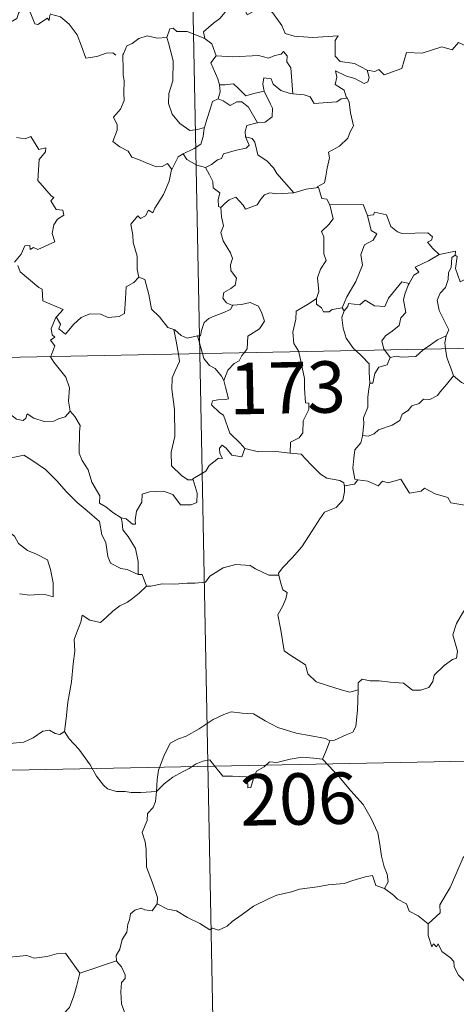
# Model space of a CAD drawing. Units: metres. Extents: x 634264 to 638777, y 4708515 to 4711572.
# Drawn here: x 634696 to 634760, y 4710481 to 4710625 of the extents above; entities that cross this region are included whole.
import ezdxf
from ezdxf.enums import TextEntityAlignment as Align

# ---------------------------------------------------------------- set-up
doc = ezdxf.new("R2010")
doc.units = ezdxf.units.M
doc.header["$MEASUREMENT"] = 0
doc.layers.add('Level 63', color=7, linetype='Continuous', lineweight=0)
doc.styles.add('Arial', font='ARIAL.TTF', dxfattribs={"height": 0.2})

msp = doc.modelspace()

# ---------------------------------------------------------------- linework, layer by layer
at = {"layer": 'Level 63', "linetype": 'Continuous', "lineweight": 0}
for p, q in [((634743.24, 4710582.96, 0.01), (634743.55, 4710582.51, 0.01)), ((634722.14, 4710578.85, 0.01), (634722.85, 4710576.28, 0.01)), ((634749.46, 4710576.8, 0.01), (634750.28, 4710575.72, 0.01)), ((634704.92, 4710485.83, 0.01), (634710.29, 4710487.64, 0.01))]:
    msp.add_line(p, q, dxfattribs=at)
for points in [[(634717.71, 4710817.17, 0.01), (634722.45, 4710576.27, 0.01)], [(634700.55, 4710625.67, 0.01), (634700.47, 4710624.91, 0.01), (634700.2, 4710625.24, 0.01), (634698.78, 4710624.3, 0.01), (634698.34, 4710624.41, 0.01), (634697.49, 4710626.57, 0.01), (634696.71, 4710626.86, 0.01), (634696, 4710626.06, 0.01), (634695.74, 4710625.16, 0.01), (634694.81, 4710624.64, 0.01), (634694.08, 4710625.02, 0.01), (634693.37, 4710624.85, 0.01), (634692.28, 4710626.13, 0.01), (634690.56, 4710627.17, 0.01), (634689.84, 4710626.42, 0.01), (634688.09, 4710624.75, 0.01), (634686.59, 4710623.84, 0.01), (634686.55, 4710622.8, 0.01)], [(634726.73, 4710627.21, 0.01), (634726.19, 4710626.08, 0.01), (634725.41, 4710625.18, 0.01), (634724.44, 4710624.5, 0.01), (634723.01, 4710623.21, 0.01), (634723.22, 4710622.28, 0.01)], [(634726.73, 4710627.21, 0.01), (634728.85, 4710626.97, 0.01), (634729.38, 4710625.7, 0.01), (634731.59, 4710626.94, 0.01), (634733.07, 4710626.07, 0.01), (634734.43, 4710624.14, 0.01), (634734.95, 4710622.99, 0.01), (634736.26, 4710622.59, 0.01), (634738.98, 4710622.41, 0.01), (634742.7, 4710622.64, 0.01), (634742.23, 4710621.95, 0.01), (634742.26, 4710619.67, 0.01), (634742.97, 4710618.88, 0.01), (634745.04, 4710618.59, 0.01), (634746.9, 4710617.66, 0.01)], [(634700.59, 4710625.85, 0.01), (634700.63, 4710625.79, 0.01), (634702.12, 4710625.42, 0.01), (634703.36, 4710624.35, 0.01), (634704.55, 4710622.81, 0.01), (634705.18, 4710621.14, 0.01), (634705.8, 4710619.41, 0.01), (634707.43, 4710619.65, 0.01), (634708.76, 4710620.13, 0.01), (634709.78, 4710620.19, 0.01), (634710.21, 4710619.84, 0.01)], [(634746.9, 4710617.66, 0.01), (634748.04, 4710617.42, 0.01), (634748.62, 4710617.72, 0.01), (634749.41, 4710616.95, 0.01), (634752, 4710617.86, 0.01), (634752.65, 4710620.2, 0.01), (634754.93, 4710620.14, 0.01), (634757.81, 4710621.02, 0.01), (634759.32, 4710620.61, 0.01), (634760.28, 4710621.67, 0.01), (634761.43, 4710621.15, 0.01), (634763.34, 4710621.87, 0.01), (634764.5, 4710622.85, 0.01), (634764.88, 4710623.68, 0.01), (634766.09, 4710624.16, 0.01)], [(634717.64, 4710622.43, 0.01), (634716.22, 4710622.32, 0.01), (634714.79, 4710622.67, 0.01), (634713.56, 4710622.25, 0.01), (634712.6, 4710621.53, 0.01), (634711.82, 4710621.19, 0.01), (634711.31, 4710620.02, 0.01)], [(634723.22, 4710622.28, 0.01), (634720.6, 4710623.27, 0.01), (634719.1, 4710623.3, 0.01), (634718.59, 4710623.79, 0.01), (634718.1, 4710623.66, 0.01), (634717.64, 4710622.43, 0.01)], [(634717.64, 4710622.43, 0.01), (634717.88, 4710621.63, 0.01), (634718.59, 4710619, 0.01), (634718.52, 4710616.08, 0.01), (634717.96, 4710614.23, 0.01), (634717.87, 4710612.77, 0.01), (634718.42, 4710611.2, 0.01), (634719.53, 4710609.84, 0.01), (634721.01, 4710608.81, 0.01), (634722.11, 4710608.97, 0.01), (634723.14, 4710609.25, 0.01)], [(634723.22, 4710622.28, 0.01), (634723.25, 4710622.2, 0.01), (634724.24, 4710621.48, 0.01), (634724.83, 4710619.73, 0.01)], [(634711.31, 4710620.02, 0.01), (634711.23, 4710619.86, 0.01), (634711.25, 4710617.66, 0.01), (634711.27, 4710616.98, 0.01), (634711.42, 4710616.1, 0.01), (634711.36, 4710614.34, 0.01), (634711.42, 4710613.2, 0.01), (634710.88, 4710611.95, 0.01), (634709.85, 4710610.77, 0.01), (634710.39, 4710609.68, 0.01), (634710.4, 4710608.88, 0.01), (634709.78, 4710607.21, 0.01), (634710.79, 4710606.43, 0.01), (634712.02, 4710605.83, 0.01), (634712.52, 4710604.92, 0.01), (634713.49, 4710604.62, 0.01), (634714.54, 4710604.14, 0.01), (634716.09, 4710603.53, 0.01), (634716.97, 4710603.59, 0.01), (634717.74, 4710604.01, 0.01), (634718.36, 4710603.14, 0.01)], [(634724.83, 4710619.73, 0.01), (634724.05, 4710618.69, 0.01), (634725.1, 4710616.37, 0.01), (634725.34, 4710615.5, 0.01), (634725.36, 4710615.5, 0.01)], [(634724.83, 4710619.73, 0.01), (634727.3, 4710619.58, 0.01), (634731.05, 4710619.79, 0.01), (634732.52, 4710619.38, 0.01), (634733.41, 4710619.78, 0.01), (634734.37, 4710619.96, 0.01), (634734.7, 4710620.38, 0.01), (634735.24, 4710619.73, 0.01), (634735.17, 4710618.87, 0.01), (634735.77, 4710617.98, 0.01), (634736.05, 4710614.19, 0.01)], [(634746.9, 4710617.66, 0.01), (634747.22, 4710616.57, 0.01), (634747.01, 4710615.94, 0.01), (634746.46, 4710615.71, 0.01), (634745.12, 4710616.41, 0.01), (634743.9, 4710616.76, 0.01), (634742.3, 4710617.53, 0.01), (634742.48, 4710616.61, 0.01), (634742.22, 4710615.57, 0.01), (634743.54, 4710614.71, 0.01), (634743.86, 4710613.76, 0.01), (634743.98, 4710613.54, 0.01)], [(634725.36, 4710615.5, 0.01), (634725.44, 4710614.5, 0.01), (634725.16, 4710613.45, 0.01)], [(634725.36, 4710615.5, 0.01), (634726.14, 4710615.51, 0.01), (634727.39, 4710615.66, 0.01), (634728.13, 4710614.95, 0.01), (634729.19, 4710613.89, 0.01), (634730.38, 4710614.22, 0.01), (634731.86, 4710614.58, 0.01)], [(634736.05, 4710614.19, 0.01), (634735.64, 4710614.22, 0.01), (634734.29, 4710614.69, 0.01), (634733.2, 4710615.59, 0.01), (634732.88, 4710616.37, 0.01), (634731.84, 4710616.52, 0.01), (634731.68, 4710615.6, 0.01), (634731.86, 4710614.58, 0.01)], [(634731.86, 4710614.58, 0.01), (634732.77, 4710612.66, 0.01), (634733.09, 4710612.11, 0.01), (634733.05, 4710610.81, 0.01), (634731.99, 4710610.05, 0.01), (634730.87, 4710609.96, 0.01)], [(634743.98, 4710613.54, 0.01), (634743.1, 4710613.47, 0.01), (634742.49, 4710613.01, 0.01), (634739.15, 4710612.79, 0.01), (634738.59, 4710613.76, 0.01), (634737.71, 4710614.04, 0.01), (634736.05, 4710614.19, 0.01)], [(634725.16, 4710613.45, 0.01), (634724.34, 4710613.08, 0.01), (634724.04, 4710612.11, 0.01), (634723.5, 4710610.46, 0.01), (634723.14, 4710609.25, 0.01)], [(634725.16, 4710613.45, 0.01), (634725.88, 4710613.17, 0.01), (634726.92, 4710612.49, 0.01), (634727.89, 4710613.03, 0.01), (634728.59, 4710613.04, 0.01), (634729.58, 4710612.26, 0.01), (634730.87, 4710609.96, 0.01)], [(634743.98, 4710613.54, 0.01), (634744.29, 4710613.03, 0.01), (634744.46, 4710611.41, 0.01), (634744.9, 4710609.52, 0.01), (634744.42, 4710608.65, 0.01), (634744.11, 4710607.7, 0.01), (634742.88, 4710606.56, 0.01), (634741.25, 4710605.67, 0.01), (634741.43, 4710604.85, 0.01), (634741.08, 4710603.36, 0.01), (634740.86, 4710602.16, 0.01), (634740.7, 4710601.2, 0.01), (634739.61, 4710600.63, 0.01), (634739.82, 4710600.5, 0.01)], [(634730.87, 4710609.96, 0.01), (634730.83, 4710609.94, 0.01), (634729.35, 4710609.57, 0.01), (634729.07, 4710608.69, 0.01), (634729.13, 4710607.93, 0.01)], [(634723.14, 4710609.25, 0.01), (634723.1, 4710609.15, 0.01), (634722.96, 4710607.97, 0.01), (634722.63, 4710606.86, 0.01), (634721.66, 4710606.2, 0.01), (634720.03, 4710605.41, 0.01)], [(634695.7, 4710607.79, 0.01), (634696.95, 4710607.6, 0.01), (634697.76, 4710607.97, 0.01), (634698.96, 4710606.06, 0.01), (634699.95, 4710606.32, 0.01), (634699.92, 4710605.71, 0.01), (634698.99, 4710604.62, 0.01), (634698.81, 4710601.55, 0.01), (634700.73, 4710599.31, 0.01), (634701.14, 4710599.06, 0.01), (634700.69, 4710598.55, 0.01), (634701.47, 4710597.28, 0.01), (634702.43, 4710597.2, 0.01), (634702.59, 4710596.47, 0.01), (634701.68, 4710595.87, 0.01), (634701.13, 4710595.08, 0.01), (634700.88, 4710593.79, 0.01), (634701.26, 4710592.6, 0.01), (634698.8, 4710591.47, 0.01), (634698.16, 4710591.76, 0.01), (634697.7, 4710591.47, 0.01), (634697.63, 4710592.07, 0.01), (634696.91, 4710591.99, 0.01), (634696.34, 4710590.8, 0.01), (634695.4, 4710589.62, 0.01)], [(634729.13, 4710607.93, 0.01), (634729.67, 4710606.7, 0.01), (634729.24, 4710606.27, 0.01), (634727.82, 4710605.98, 0.01), (634725.94, 4710605.43, 0.01), (634725.65, 4710604.74, 0.01), (634725.05, 4710604.57, 0.01), (634724.19, 4710603.89, 0.01), (634723.31, 4710603.41, 0.01)], [(634729.13, 4710607.93, 0.01), (634730.11, 4710607.67, 0.01), (634730.48, 4710607.14, 0.01), (634730.96, 4710605.29, 0.01), (634732.28, 4710604.35, 0.01), (634733.22, 4710603.39, 0.01), (634733.71, 4710602.58, 0.01), (634736.21, 4710599.75, 0.01)], [(634720.03, 4710605.41, 0.01), (634719.32, 4710605, 0.01), (634718.36, 4710603.14, 0.01)], [(634720.03, 4710605.41, 0.01), (634720.59, 4710604.58, 0.01), (634722.05, 4710603.77, 0.01), (634723.31, 4710603.41, 0.01)], [(634718.36, 4710603.14, 0.01), (634718.34, 4710603.14, 0.01), (634717.97, 4710601.43, 0.01), (634717.15, 4710599.47, 0.01), (634715.89, 4710597.51, 0.01), (634715.6, 4710596.84, 0.01), (634714.98, 4710597.21, 0.01), (634714.55, 4710596.36, 0.01), (634713.8, 4710595.99, 0.01), (634713.39, 4710596.38, 0.01), (634712.39, 4710595.18, 0.01), (634712.67, 4710593.58, 0.01), (634712.75, 4710592.48, 0.01), (634713.31, 4710590.48, 0.01), (634713.31, 4710588.55, 0.01), (634713.55, 4710587.44, 0.01)], [(634723.31, 4710603.41, 0.01), (634723.9, 4710602.37, 0.01), (634724.39, 4710601.4, 0.01), (634724.41, 4710600.48, 0.01), (634725.37, 4710599.75, 0.01), (634725.13, 4710598.71, 0.01), (634725.17, 4710597.75, 0.01), (634725.53, 4710597.6, 0.01)], [(634725.53, 4710597.6, 0.01), (634726.1, 4710598.19, 0.01), (634726.77, 4710598.7, 0.01), (634727.72, 4710599.08, 0.01), (634728.82, 4710597.92, 0.01), (634729.12, 4710597.33, 0.01), (634730.84, 4710597.98, 0.01), (634731.37, 4710598.79, 0.01), (634731.93, 4710599.42, 0.01), (634732.71, 4710599.74, 0.01), (634733.65, 4710599.58, 0.01), (634736.21, 4710599.75, 0.01)], [(634736.21, 4710599.75, 0.01), (634737.98, 4710600.28, 0.01), (634739.82, 4710600.5, 0.01)], [(634739.82, 4710600.5, 0.01), (634740.29, 4710598.91, 0.01), (634741.03, 4710598.8, 0.01), (634741.48, 4710597.99, 0.01)], [(634725.53, 4710597.6, 0.01), (634725.64, 4710596.22, 0.01), (634725.94, 4710594.94, 0.01), (634725.54, 4710593.96, 0.01), (634725.87, 4710592.74, 0.01), (634726.96, 4710590.98, 0.01), (634727.24, 4710590.15, 0.01), (634726.97, 4710589.22, 0.01), (634727.01, 4710588.38, 0.01), (634727.81, 4710587.26, 0.01), (634727.63, 4710586.26, 0.01), (634727, 4710585.78, 0.01), (634725.97, 4710585.18, 0.01), (634725.83, 4710584.38, 0.01), (634726.38, 4710583.67, 0.01), (634727.23, 4710583.31, 0.01), (634727.27, 4710583.33, 0.01)], [(634741.48, 4710597.99, 0.01), (634741.93, 4710595.92, 0.01), (634741.32, 4710595.11, 0.01), (634740.24, 4710594.09, 0.01), (634740.56, 4710593.29, 0.01), (634740.59, 4710590.81, 0.01), (634740.94, 4710589.88, 0.01), (634740.11, 4710588.58, 0.01), (634739.67, 4710587.33, 0.01), (634739.83, 4710585.34, 0.01), (634739.51, 4710584.29, 0.01)], [(634741.48, 4710597.99, 0.01), (634746.33, 4710598.01, 0.01), (634746.94, 4710596.42, 0.01)], [(634746.94, 4710596.42, 0.01), (634747.83, 4710596.54, 0.01), (634747.97, 4710596.9, 0.01), (634749.76, 4710596.51, 0.01), (634750.37, 4710594.81, 0.01), (634751.36, 4710594.04, 0.01), (634752.01, 4710593.8, 0.01), (634755.79, 4710593.89, 0.01), (634756.46, 4710593.32, 0.01), (634756.31, 4710592.84, 0.01), (634755.74, 4710592.53, 0.01), (634756.53, 4710591.59, 0.01), (634757.43, 4710590.74, 0.01)], [(634746.94, 4710596.42, 0.01), (634747.48, 4710594.23, 0.01), (634748.33, 4710593.74, 0.01), (634747.81, 4710592.85, 0.01), (634746.52, 4710592.17, 0.01), (634745.99, 4710590.72, 0.01), (634746.24, 4710589.2, 0.01), (634745.27, 4710586.78, 0.01), (634743.93, 4710584.54, 0.01), (634743.24, 4710582.96, 0.01)], [(634757.43, 4710590.74, 0.01), (634759.8, 4710591.23, 0.01), (634759.77, 4710590.65, 0.01)], [(634757.43, 4710590.74, 0.01), (634755.87, 4710589.81, 0.01), (634753.91, 4710588.89, 0.01), (634754.48, 4710588.16, 0.01), (634753.71, 4710587.73, 0.01), (634753.03, 4710586.5, 0.01)], [(634759.77, 4710590.65, 0.01), (634759.26, 4710590.32, 0.01), (634759.17, 4710588.82, 0.01), (634758.8, 4710588.11, 0.01), (634758.76, 4710587.11, 0.01), (634758.35, 4710585.92, 0.01), (634757.58, 4710585.09, 0.01), (634757.16, 4710584.08, 0.01), (634757.45, 4710582.54, 0.01), (634758.16, 4710581.08, 0.01), (634758.85, 4710579.73, 0.01), (634758.44, 4710578.88, 0.01)], [(634764.09, 4710588.03, 0.01), (634763.08, 4710587.51, 0.01), (634761.68, 4710587.31, 0.01), (634760.49, 4710586.76, 0.01), (634759.81, 4710588.67, 0.01), (634760.08, 4710590.42, 0.01), (634759.77, 4710590.65, 0.01)], [(634695.89, 4710589.13, 0.01), (634696.21, 4710588.2, 0.01), (634698.95, 4710585.91, 0.01), (634699.44, 4710585.66, 0.01), (634699.51, 4710583.98, 0.01), (634702.5, 4710582.7, 0.01), (634701.56, 4710581.68, 0.01), (634701.42, 4710581.52, 0.01)], [(634701.42, 4710581.52, 0.01), (634701.48, 4710581.66, 0.01), (634702.12, 4710580.57, 0.01), (634701.85, 4710579.91, 0.01), (634702.85, 4710579.13, 0.01), (634704.02, 4710580.53, 0.01), (634705.12, 4710581.53, 0.01), (634706.39, 4710582.06, 0.01), (634707.97, 4710582.03, 0.01), (634709.08, 4710581.53, 0.01), (634710.7, 4710581.7, 0.01), (634711.47, 4710582.12, 0.01), (634711.59, 4710584.28, 0.01), (634711.71, 4710586, 0.01), (634712.84, 4710586.67, 0.01), (634713.55, 4710587.44, 0.01)], [(634713.55, 4710587.44, 0.01), (634714.43, 4710587.1, 0.01), (634715.02, 4710584.91, 0.01), (634715.42, 4710582.78, 0.01), (634716.58, 4710581.66, 0.01), (634717.81, 4710580.08, 0.01), (634718.68, 4710579.78, 0.01)], [(634743.55, 4710582.51, 0.01), (634744.08, 4710583.16, 0.01), (634744.17, 4710583.58, 0.01), (634745.85, 4710583.41, 0.01), (634746.62, 4710584.09, 0.01), (634747.98, 4710583.26, 0.01), (634749.48, 4710583.13, 0.01), (634750.04, 4710584.34, 0.01), (634751.97, 4710586.76, 0.01), (634753.03, 4710586.5, 0.01)], [(634753.03, 4710586.5, 0.01), (634752.9, 4710586.27, 0.01), (634752.4, 4710584.94, 0.01), (634752.24, 4710584.12, 0.01), (634752.54, 4710582.29, 0.01), (634751.81, 4710581.49, 0.01), (634751.57, 4710580.39, 0.01), (634750.59, 4710579.55, 0.01), (634749.58, 4710578.87, 0.01), (634749.06, 4710578.16, 0.01), (634749.36, 4710576.92, 0.01), (634749.46, 4710576.8, 0.01)], [(634727.27, 4710583.33, 0.01), (634728.57, 4710583.43, 0.01), (634729.8, 4710583.74, 0.01), (634731.05, 4710583.18, 0.01), (634731.51, 4710582.15, 0.01), (634731.92, 4710581.02, 0.01), (634731.2, 4710579.87, 0.01), (634729.48, 4710578.81, 0.01), (634729.36, 4710576.95, 0.01), (634728.93, 4710576.4, 0.01)], [(634739.51, 4710584.29, 0.01), (634738.45, 4710583.57, 0.01), (634736.53, 4710582.45, 0.01), (634736.49, 4710581.31, 0.01), (634736.03, 4710579.38, 0.01), (634736.2, 4710577.76, 0.01), (634736.91, 4710576.56, 0.01)], [(634739.51, 4710584.29, 0.01), (634739.51, 4710583.47, 0.01), (634740.22, 4710582.96, 0.01), (634740.53, 4710582.37, 0.01), (634741.35, 4710582.39, 0.01), (634741.79, 4710582.73, 0.01), (634743.24, 4710582.96, 0.01)], [(634545.92, 4710572.8, 0.01), (635075.5, 4710583.22, 0.01)], [(634727.27, 4710583.33, 0.01), (634726.94, 4710582.72, 0.01), (634725.83, 4710582.24, 0.01), (634724.58, 4710581.76, 0.01), (634723.77, 4710581.4, 0.01), (634723.12, 4710580.83, 0.01), (634722.72, 4710579.64, 0.01), (634722.54, 4710578.87, 0.01), (634722.14, 4710578.85, 0.01)], [(634743.55, 4710582.51, 0.01), (634743.19, 4710581.54, 0.01), (634743.42, 4710579.97, 0.01), (634743.85, 4710578.53, 0.01), (634744.94, 4710577.01, 0.01), (634745.28, 4710576.72, 0.01)], [(634700.69, 4710575.84, 0.01), (634701.26, 4710577.4, 0.01), (634700.67, 4710578.22, 0.01), (634701.28, 4710578.68, 0.01), (634700.89, 4710579.03, 0.01), (634700.73, 4710579.93, 0.01), (634701.42, 4710581.52, 0.01)], [(634718.68, 4710579.78, 0.01), (634718.82, 4710579.74, 0.01), (634719.76, 4710578.9, 0.01), (634720.64, 4710578.54, 0.01), (634722.14, 4710578.85, 0.01)], [(634718.68, 4710579.78, 0.01), (634719.03, 4710578.07, 0.01), (634719.33, 4710576.21, 0.01)], [(634755.26, 4710576.92, 0.01), (634756.19, 4710577.54, 0.01), (634757.18, 4710578.26, 0.01), (634758.44, 4710578.88, 0.01)], [(634758.44, 4710578.88, 0.01), (634758.24, 4710577.86, 0.01), (634758.38, 4710576.98, 0.01)], [(634736.91, 4710576.56, 0.01), (634736.95, 4710576.52, 0.01), (634737.78, 4710572.65, 0.01), (634737.75, 4710571.25, 0.01), (634737.91, 4710569.08, 0.01), (634738.41, 4710569.03, 0.01), (634738.39, 4710568.1, 0.01), (634737.58, 4710566.47, 0.01), (634737.52, 4710564.71, 0.01), (634736.97, 4710563.98, 0.01), (634735.7, 4710563.37, 0.01), (634735.68, 4710561.73, 0.01)], [(634745.28, 4710576.72, 0.01), (634746.14, 4710575.92, 0.01), (634747.2, 4710574.8, 0.01), (634747.23, 4710573.56, 0.01), (634747.3, 4710571.94, 0.01)], [(634750.28, 4710575.72, 0.01), (634751.2, 4710575.9, 0.01), (634751.88, 4710575.75, 0.01), (634754.02, 4710575.85, 0.01), (634755.03, 4710576.75, 0.01), (634755.26, 4710576.92, 0.01)], [(634758.38, 4710576.98, 0.01), (634758.57, 4710575.7, 0.01), (634759.24, 4710573.92, 0.01), (634759.52, 4710573.04, 0.01)], [(634703.53, 4710567.86, 0.01), (634703.28, 4710569.35, 0.01), (634703.42, 4710571.3, 0.01), (634702.89, 4710572.81, 0.01), (634701.15, 4710575.03, 0.01), (634700.67, 4710575.8, 0.01), (634700.69, 4710575.84, 0.01)], [(634719.33, 4710576.21, 0.01), (634719.49, 4710575.13, 0.01), (634718.84, 4710573.78, 0.01), (634718.4, 4710572.73, 0.01), (634718.37, 4710571.09, 0.01), (634718.75, 4710568.1, 0.01), (634718.79, 4710564.18, 0.01), (634718.29, 4710561.91, 0.01), (634718.35, 4710559.89, 0.01), (634719.78, 4710558.48, 0.01), (634720.71, 4710557.85, 0.01), (634721.47, 4710557.83, 0.01)], [(634722.45, 4710576.27, 0.01), (634728.37, 4710275.17, 0.01)], [(634722.85, 4710576.28, 0.01), (634723.04, 4710575.58, 0.01), (634723.88, 4710574.52, 0.01), (634724.71, 4710574.08, 0.01), (634725.63, 4710572.99, 0.01), (634725.97, 4710572.36, 0.01)], [(634728.93, 4710576.4, 0.01), (634728.61, 4710576.01, 0.01), (634728.23, 4710575.21, 0.01), (634727.46, 4710574.83, 0.01), (634726.56, 4710573.87, 0.01), (634725.97, 4710572.36, 0.01)], [(634750.28, 4710575.72, 0.01), (634749.83, 4710574.65, 0.01), (634748.61, 4710574.29, 0.01), (634748.01, 4710573.39, 0.01), (634747.76, 4710571.97, 0.01), (634747.3, 4710571.94, 0.01)], [(634682.24, 4710573.2, 0.01), (634682.34, 4710573.02, 0.01), (634683.48, 4710572.36, 0.01), (634684.71, 4710571.93, 0.01), (634685.94, 4710572.05, 0.01), (634686.56, 4710571.49, 0.01), (634686.85, 4710570.89, 0.01), (634687.73, 4710570.95, 0.01), (634688.81, 4710570.89, 0.01), (634691.61, 4710569.68, 0.01), (634693.94, 4710568.07, 0.01), (634695.69, 4710566.7, 0.01), (634696.64, 4710566.52, 0.01), (634697.03, 4710566.85, 0.01), (634697.22, 4710567.47, 0.01), (634698.21, 4710566.87, 0.01), (634699.74, 4710566.34, 0.01), (634701.14, 4710566.41, 0.01), (634701.83, 4710566.74, 0.01), (634702.81, 4710567.06, 0.01), (634703.53, 4710567.86, 0.01)], [(634725.97, 4710572.36, 0.01), (634726.23, 4710571.35, 0.01), (634726.66, 4710569.65, 0.01), (634726.2, 4710569.58, 0.01), (634725.08, 4710569.52, 0.01), (634724.3, 4710569.37, 0.01), (634724.16, 4710568.78, 0.01), (634725.4, 4710567.61, 0.01), (634725.93, 4710567.3, 0.01), (634726.84, 4710564.64, 0.01), (634728.35, 4710563.21, 0.01), (634729.02, 4710562.44, 0.01)], [(634759.52, 4710573.04, 0.01), (634758.48, 4710571.74, 0.01), (634757.56, 4710570.7, 0.01), (634757.18, 4710570.17, 0.01), (634756.07, 4710569.57, 0.01), (634755.15, 4710569.61, 0.01), (634754.5, 4710569, 0.01), (634753.44, 4710568.64, 0.01), (634752.88, 4710567.97, 0.01), (634752.05, 4710567.43, 0.01), (634751.67, 4710566.53, 0.01), (634750.56, 4710565.82, 0.01), (634748.59, 4710565.16, 0.01), (634747.92, 4710564.55, 0.01), (634747.07, 4710564.23, 0.01), (634746.27, 4710564.34, 0.01), (634746.23, 4710564.2, 0.01)], [(634759.52, 4710573.04, 0.01), (634760.7, 4710572.06, 0.01), (634761.85, 4710571.59, 0.01)], [(634747.3, 4710571.94, 0.01), (634747.15, 4710571.14, 0.01), (634747, 4710569.91, 0.01), (634747.03, 4710568.47, 0.01), (634746.4, 4710566.92, 0.01), (634746.43, 4710566.02, 0.01), (634746.23, 4710564.2, 0.01)], [(634710.96, 4710552.3, 0.01), (634709.78, 4710553.08, 0.01), (634708.75, 4710553.9, 0.01), (634707.8, 4710554.44, 0.01), (634707.85, 4710555.5, 0.01), (634706.69, 4710557.5, 0.01), (634706.16, 4710559.29, 0.01), (634705.29, 4710560.65, 0.01), (634704.85, 4710561.74, 0.01), (634704.91, 4710564.85, 0.01), (634704.97, 4710565.79, 0.01), (634704.19, 4710567.07, 0.01), (634703.53, 4710567.86, 0.01)], [(634746.23, 4710564.2, 0.01), (634746.01, 4710563.25, 0.01), (634745.13, 4710562.22, 0.01), (634744.95, 4710560.99, 0.01), (634744.8, 4710559.55, 0.01), (634745.13, 4710557.94, 0.01), (634745.54, 4710557.86, 0.01)], [(634729.02, 4710562.44, 0.01), (634728.59, 4710561.23, 0.01), (634727.14, 4710561.44, 0.01), (634726.32, 4710562.49, 0.01), (634725.75, 4710562.91, 0.01), (634725.34, 4710562.45, 0.01), (634725.4, 4710561.67, 0.01), (634725.77, 4710560.97, 0.01), (634725.19, 4710561, 0.01), (634723.85, 4710559.94, 0.01), (634723.33, 4710559.11, 0.01), (634721.43, 4710557.99, 0.01), (634721.47, 4710557.83, 0.01)], [(634735.68, 4710561.73, 0.01), (634733.55, 4710561.99, 0.01), (634731.05, 4710561.94, 0.01), (634729.02, 4710562.44, 0.01)], [(634690.95, 4710558.55, 0.01), (634691.52, 4710560, 0.01), (634692.62, 4710560.24, 0.01), (634693.58, 4710560.26, 0.01), (634693.97, 4710560.85, 0.01), (634695.4, 4710561.16, 0.01), (634696.74, 4710561.44, 0.01), (634697.93, 4710560.71, 0.01), (634699.94, 4710559.37, 0.01), (634701.63, 4710557.66, 0.01), (634702.96, 4710556.13, 0.01), (634704.55, 4710554.52, 0.01), (634706.02, 4710553.34, 0.01), (634707.81, 4710551.78, 0.01), (634708.15, 4710549.81, 0.01), (634708.75, 4710548.72, 0.01), (634709.03, 4710546.66, 0.01), (634709.41, 4710545.69, 0.01), (634710.94, 4710544.92, 0.01), (634711.87, 4710544.74, 0.01), (634713.46, 4710544.01, 0.01)], [(634735.68, 4710561.73, 0.01), (634737.26, 4710561.58, 0.01), (634738.75, 4710560.03, 0.01), (634740.08, 4710558.7, 0.01), (634741.01, 4710558.09, 0.01), (634742.9, 4710557.77, 0.01), (634743.5, 4710557.42, 0.01), (634743.62, 4710556.81, 0.01)], [(634690.95, 4710558.55, 0.01), (634691.98, 4710557.07, 0.01), (634691.54, 4710555.84, 0.01), (634691.36, 4710554.8, 0.01), (634691.63, 4710553.74, 0.01), (634692.4, 4710553.1, 0.01), (634693.15, 4710551.63, 0.01), (634693.72, 4710550.92, 0.01), (634695.41, 4710549.62, 0.01), (634695.97, 4710548.55, 0.01), (634697.27, 4710547.55, 0.01), (634698.58, 4710547.02, 0.01), (634700.22, 4710546.19, 0.01), (634700.64, 4710544.76, 0.01), (634701.06, 4710542.81, 0.01), (634701.06, 4710540.78, 0.01), (634700, 4710541.06, 0.01), (634698.92, 4710541.12, 0.01), (634697.64, 4710541, 0.01), (634696.13, 4710541.23, 0.01)], [(634745.54, 4710557.86, 0.01), (634745.05, 4710557.21, 0.01), (634743.63, 4710556.99, 0.01), (634743.62, 4710556.81, 0.01)], [(634745.54, 4710557.86, 0.01), (634747.02, 4710557.65, 0.01), (634748.51, 4710556.98, 0.01), (634749.14, 4710557.65, 0.01), (634749.96, 4710557.41, 0.01), (634751.85, 4710557.97, 0.01), (634753.11, 4710555.91, 0.01), (634754.79, 4710556.18, 0.01), (634755.28, 4710556.63, 0.01), (634756.86, 4710555.81, 0.01), (634758.69, 4710555.28, 0.01), (634759.12, 4710554.49, 0.01), (634761.19, 4710554.17, 0.01), (634762.58, 4710554.7, 0.01), (634763.41, 4710555.09, 0.01), (634763.95, 4710554.2, 0.01), (634763.92, 4710552.72, 0.01)], [(634721.47, 4710557.83, 0.01), (634722.07, 4710555.9, 0.01), (634722.02, 4710554.52, 0.01), (634721.22, 4710554.18, 0.01), (634719.64, 4710554.21, 0.01), (634718.53, 4710555.71, 0.01), (634717.14, 4710556.2, 0.01), (634715.1, 4710556.12, 0.01), (634714.05, 4710555.74, 0.01), (634713.99, 4710554.6, 0.01), (634713.22, 4710553.27, 0.01), (634713.02, 4710551.96, 0.01), (634713.06, 4710551.38, 0.01), (634712.62, 4710551.37, 0.01), (634711.68, 4710552.18, 0.01), (634710.96, 4710552.3, 0.01)], [(634743.62, 4710556.81, 0.01), (634743.59, 4710556.08, 0.01), (634743.35, 4710554.9, 0.01), (634742.39, 4710553.8, 0.01), (634740.67, 4710553.11, 0.01), (634739.99, 4710552.17, 0.01), (634738.88, 4710550.43, 0.01), (634737.39, 4710548.08, 0.01), (634735.96, 4710546.49, 0.01), (634734.59, 4710545.05, 0.01), (634733.94, 4710544.21, 0.01), (634734.01, 4710543.95, 0.01)], [(634710.96, 4710552.3, 0.01), (634711.13, 4710551.64, 0.01), (634711.23, 4710550.53, 0.01), (634711.99, 4710549.58, 0.01), (634713.05, 4710547.82, 0.01), (634713.48, 4710545.95, 0.01), (634713.46, 4710544.01, 0.01)], [(634714.66, 4710542.31, 0.01), (634715.29, 4710542.35, 0.01), (634716.97, 4710542.68, 0.01), (634718.75, 4710542.61, 0.01), (634720.61, 4710542.75, 0.01), (634721.79, 4710542.79, 0.01), (634723.29, 4710542.9, 0.01), (634723.93, 4710543.78, 0.01), (634725.88, 4710544.99, 0.01), (634727.74, 4710545.47, 0.01), (634729.82, 4710545.35, 0.01), (634730.61, 4710544.87, 0.01), (634732.55, 4710543.92, 0.01), (634734.01, 4710543.95, 0.01)], [(634713.46, 4710544.01, 0.01), (634714.04, 4710544.02, 0.01), (634714.66, 4710542.31, 0.01)], [(634734.01, 4710543.95, 0.01), (634734.23, 4710542.92, 0.01), (634734.59, 4710541.8, 0.01), (634735.24, 4710541.4, 0.01), (634735.01, 4710540.49, 0.01), (634734.57, 4710539.48, 0.01), (634733.86, 4710538.13, 0.01), (634734.28, 4710535.92, 0.01), (634734.8, 4710532.91, 0.01), (634735.74, 4710532.21, 0.01), (634737.91, 4710530.83, 0.01), (634738.25, 4710529.55, 0.01), (634739.45, 4710528.38, 0.01), (634741.11, 4710527.83, 0.01), (634743.1, 4710527.19, 0.01), (634744.38, 4710526.87, 0.01), (634745.58, 4710527.2, 0.01)], [(634714.66, 4710542.31, 0.01), (634713.61, 4710541.29, 0.01), (634712.65, 4710540.55, 0.01), (634711.92, 4710540, 0.01), (634710.77, 4710539.44, 0.01), (634709.75, 4710538.7, 0.01), (634708.9, 4710537.84, 0.01), (634707.94, 4710537.02, 0.01), (634706.41, 4710537.37, 0.01), (634705.28, 4710538.09, 0.01), (634705.08, 4710537.08, 0.01), (634704.58, 4710535.85, 0.01), (634704.11, 4710534.54, 0.01), (634704.2, 4710532.84, 0.01), (634703.98, 4710530.98, 0.01), (634703.73, 4710528.35, 0.01), (634703.19, 4710525.42, 0.01), (634702.95, 4710523, 0.01), (634702.71, 4710521.11, 0.01)], [(634745.58, 4710527.2, 0.01), (634745.62, 4710528.22, 0.01), (634746.17, 4710528.75, 0.01), (634747.35, 4710528.53, 0.01), (634748.65, 4710528.52, 0.01), (634750.26, 4710528.33, 0.01), (634752.2, 4710528.17, 0.01), (634753.52, 4710527.15, 0.01), (634754.74, 4710527.14, 0.01), (634755.93, 4710527.52, 0.01), (634756.5, 4710528.41, 0.01), (634756.72, 4710529.32, 0.01), (634758.15, 4710530.75, 0.01), (634759.39, 4710531.61, 0.01), (634759.97, 4710531.8, 0.01), (634760.13, 4710532.85, 0.01), (634759.44, 4710535.25, 0.01), (634759.95, 4710536.86, 0.01), (634760.84, 4710538.38, 0.01), (634762.41, 4710540.77, 0.01), (634763.15, 4710541.23, 0.01), (634764.7, 4710540.48, 0.01)], [(634741.48, 4710519.76, 0.01), (634742.14, 4710519.87, 0.01), (634743.83, 4710520.64, 0.01), (634744.84, 4710521.04, 0.01), (634745.26, 4710521.87, 0.01), (634745.5, 4710524.22, 0.01), (634745.58, 4710527.2, 0.01)], [(634716.12, 4710512.36, 0.01), (634716.21, 4710514.1, 0.01), (634716.44, 4710515.48, 0.01), (634717.2, 4710517.52, 0.01), (634718.15, 4710519.44, 0.01), (634719.33, 4710520.04, 0.01), (634720.49, 4710520.46, 0.01), (634722.35, 4710521.52, 0.01), (634724.42, 4710522.88, 0.01), (634725.95, 4710523.59, 0.01), (634727.06, 4710523.97, 0.01), (634728.66, 4710523.8, 0.01), (634730.32, 4710523.68, 0.01), (634732, 4710522.67, 0.01), (634733.86, 4710521.71, 0.01), (634736.54, 4710520.9, 0.01), (634738.75, 4710520.48, 0.01), (634740.82, 4710520.12, 0.01), (634741.48, 4710519.76, 0.01)], [(634692.7, 4710522.62, 0.01), (634692.92, 4710522.28, 0.01), (634692.95, 4710520.76, 0.01), (634693.52, 4710519.59, 0.01), (634694.66, 4710519.37, 0.01), (634696.74, 4710519.54, 0.01), (634698.11, 4710520.2, 0.01), (634699.55, 4710521.19, 0.01), (634700.51, 4710521.31, 0.01), (634701.32, 4710520.83, 0.01), (634702.02, 4710520.68, 0.01), (634702.71, 4710521.11, 0.01)], [(634547.09, 4710512.57, 0.01), (634988.42, 4710521.25, 0.01)], [(634702.71, 4710521.11, 0.01), (634703.37, 4710520.07, 0.01), (634704.78, 4710518.53, 0.01), (634706.43, 4710516.27, 0.01), (634707.36, 4710514.62, 0.01), (634708.38, 4710513.3, 0.01), (634709, 4710512.76, 0.01), (634710.28, 4710512.34, 0.01), (634711.56, 4710512.37, 0.01), (634712.41, 4710512.22, 0.01), (634713.83, 4710512.23, 0.01), (634716.12, 4710512.36, 0.01)], [(634741.48, 4710519.76, 0.01), (634740.97, 4710518.45, 0.01), (634740.38, 4710517.07, 0.01)], [(634716.12, 4710512.36, 0.01), (634717.24, 4710513.48, 0.01), (634718.54, 4710514.44, 0.01), (634719.91, 4710515.25, 0.01), (634720.92, 4710515.73, 0.01), (634721.91, 4710516.39, 0.01), (634722.9, 4710516.81, 0.01), (634723.94, 4710516.97, 0.01), (634724.61, 4710516.1, 0.01), (634725.82, 4710514.61, 0.01), (634727.22, 4710514.61, 0.01), (634729.27, 4710514.49, 0.01), (634729.41, 4710514.14, 0.01), (634729.46, 4710512.88, 0.01), (634729.94, 4710512.93, 0.01), (634730.29, 4710514.27, 0.01), (634730.73, 4710515.32, 0.01), (634731.86, 4710515.95, 0.01), (634732.66, 4710516.68, 0.01), (634733.72, 4710516.62, 0.01), (634735.68, 4710517.08, 0.01), (634737.43, 4710517.36, 0.01), (634739.13, 4710517.23, 0.01), (634740.38, 4710517.07, 0.01)], [(634740.38, 4710517.07, 0.01), (634741.27, 4710516.17, 0.01), (634742.77, 4710514.54, 0.01), (634744.53, 4710512.45, 0.01), (634746.33, 4710510.49, 0.01), (634747.49, 4710508.43, 0.01), (634748.49, 4710506.35, 0.01), (634748.76, 4710504.62, 0.01), (634749, 4710502.92, 0.01), (634749.39, 4710501.39, 0.01), (634749.85, 4710500.28, 0.01), (634749.97, 4710499.18, 0.01), (634749.45, 4710498.21, 0.01)], [(634785.5, 4710516.24, 0.01), (634783.54, 4710515.14, 0.01), (634781.21, 4710513.8, 0.01), (634779, 4710513.07, 0.01), (634777.07, 4710511.57, 0.01), (634775.6, 4710511.07, 0.01), (634774.2, 4710510.32, 0.01), (634770.98, 4710508.91, 0.01), (634768.11, 4710507.68, 0.01), (634764.26, 4710506.16, 0.01), (634763.05, 4710505.54, 0.01), (634762.1, 4710503.92, 0.01), (634760.94, 4710502.72, 0.01), (634759.89, 4710500.23, 0.01), (634759.03, 4710498.34, 0.01), (634757.52, 4710495.81, 0.01), (634757.56, 4710494.65, 0.01), (634755.81, 4710493.07, 0.01)], [(634716.23, 4710495.97, 0.01), (634716.29, 4710496.88, 0.01), (634715.55, 4710499.04, 0.01), (634714.66, 4710501.34, 0.01), (634714.65, 4710503.9, 0.01), (634714.47, 4710505, 0.01), (634714.02, 4710506.39, 0.01), (634714.48, 4710507.44, 0.01), (634714.75, 4710508.11, 0.01), (634714.81, 4710509.17, 0.01), (634715.67, 4710510.05, 0.01), (634715.99, 4710510.91, 0.01), (634716.12, 4710512.36, 0.01)], [(634749.45, 4710498.21, 0.01), (634748.16, 4710498.64, 0.01), (634747.67, 4710500.09, 0.01), (634746.6, 4710499.91, 0.01), (634744.81, 4710499.38, 0.01), (634743.53, 4710498.95, 0.01), (634741.24, 4710498.75, 0.01), (634739.68, 4710498.44, 0.01), (634737.05, 4710498.12, 0.01), (634735.84, 4710497.72, 0.01), (634733.73, 4710497.24, 0.01), (634732.6, 4710496.74, 0.01), (634730.3, 4710495.63, 0.01), (634728.64, 4710494.4, 0.01), (634727.18, 4710493.41, 0.01), (634726.47, 4710492.7, 0.01), (634725.18, 4710492.11, 0.01), (634724.32, 4710492.43, 0.01), (634723.92, 4710492.19, 0.01), (634722.49, 4710493.08, 0.01), (634720.65, 4710493.96, 0.01), (634719.07, 4710494.97, 0.01), (634717.74, 4710495.2, 0.01), (634716.23, 4710495.97, 0.01)], [(634749.45, 4710498.21, 0.01), (634750.75, 4710497.23, 0.01), (634751.36, 4710496.67, 0.01), (634752.65, 4710495.97, 0.01), (634753.04, 4710494.88, 0.01), (634754.37, 4710494.22, 0.01), (634755.81, 4710493.07, 0.01)], [(634716.23, 4710495.97, 0.01), (634715.49, 4710494.96, 0.01), (634714.44, 4710495.08, 0.01), (634713.9, 4710495.35, 0.01), (634712.98, 4710495.05, 0.01), (634712.33, 4710494.52, 0.01), (634712.19, 4710493.65, 0.01), (634711.94, 4710493.01, 0.01), (634711.79, 4710491.81, 0.01), (634711.13, 4710490.77, 0.01), (634710.76, 4710489.35, 0.01), (634710.23, 4710488.42, 0.01), (634710.29, 4710487.64, 0.01)], [(634683.08, 4710492.72, 0.01), (634684.36, 4710491.89, 0.01), (634685.89, 4710490.24, 0.01), (634687.62, 4710489.81, 0.01), (634688.5, 4710489.15, 0.01), (634690.03, 4710489.38, 0.01), (634691.15, 4710489.38, 0.01), (634691.95, 4710489.6, 0.01), (634693.31, 4710488.72, 0.01), (634694.62, 4710488.19, 0.01), (634697.21, 4710488.44, 0.01), (634698.28, 4710488.04, 0.01), (634700.18, 4710488.26, 0.01), (634701.53, 4710488.66, 0.01), (634702.85, 4710488.79, 0.01), (634704.92, 4710485.83, 0.01)], [(634755.81, 4710493.07, 0.01), (634755.83, 4710491.35, 0.01), (634756.34, 4710489.68, 0.01), (634756.61, 4710490.15, 0.01), (634757.04, 4710489.7, 0.01), (634757.29, 4710490.14, 0.01), (634757.83, 4710489.03, 0.01), (634759.11, 4710488.1, 0.01), (634759.58, 4710487.55, 0.01), (634759.64, 4710486.75, 0.01), (634760.26, 4710485.56, 0.01), (634761.1, 4710484.74, 0.01), (634761.8, 4710484.35, 0.01), (634761.69, 4710482.85, 0.01), (634761.66, 4710481.29, 0.01), (634761.89, 4710479.91, 0.01), (634763.28, 4710477.58, 0.01), (634764.04, 4710476.33, 0.01)], [(634710.29, 4710487.64, 0.01), (634710.29, 4710487.62, 0.01), (634711.01, 4710486.75, 0.01), (634711.57, 4710485.62, 0.01), (634711.56, 4710485.06, 0.01), (634711.03, 4710484.47, 0.01), (634710.92, 4710483.13, 0.01), (634711.03, 4710481.35, 0.01), (634711.46, 4710480.18, 0.01), (634713.32, 4710478.81, 0.01), (634715.52, 4710477.12, 0.01), (634716.87, 4710475.6, 0.01), (634717.5, 4710474.88, 0.01)], [(634681.16, 4710475.66, 0.01), (634682.12, 4710474.82, 0.01), (634682.43, 4710473.97, 0.01), (634683.72, 4710471.81, 0.01), (634685.34, 4710470.44, 0.01), (634686.62, 4710469.39, 0.01), (634688.44, 4710468.5, 0.01), (634690.34, 4710466.76, 0.01), (634691.23, 4710466.12, 0.01), (634692.5, 4710467.42, 0.01), (634693.8, 4710468.73, 0.01), (634695.28, 4710469.6, 0.01), (634696.95, 4710470.27, 0.01), (634697.02, 4710470.91, 0.01), (634696.75, 4710472.05, 0.01), (634698.36, 4710473.74, 0.01), (634699.94, 4710475.85, 0.01), (634701.55, 4710477.22, 0.01), (634702.18, 4710477.97, 0.01), (634702.44, 4710479.84, 0.01), (634703.44, 4710480.86, 0.01), (634704.07, 4710482.55, 0.01), (634704.46, 4710483.9, 0.01), (634704.92, 4710485.83, 0.01)]]:
    msp.add_polyline3d(points, dxfattribs=at)

# ---------------------------------------------------------------- texts
at = {"layer": 'Level 63', "linetype": 'Continuous', "lineweight": 13, "style": 'Arial'}
for s, p in [('173', (634735.27, 4710571.29, 0.01)), ('206', (634736.86, 4710511.27, 0.01))]:
    msp.add_text(s, height=7.5, rotation=1.1273, dxfattribs=at).set_placement(p, align=Align.MIDDLE_CENTER)

doc.saveas('drawing.dxf')
